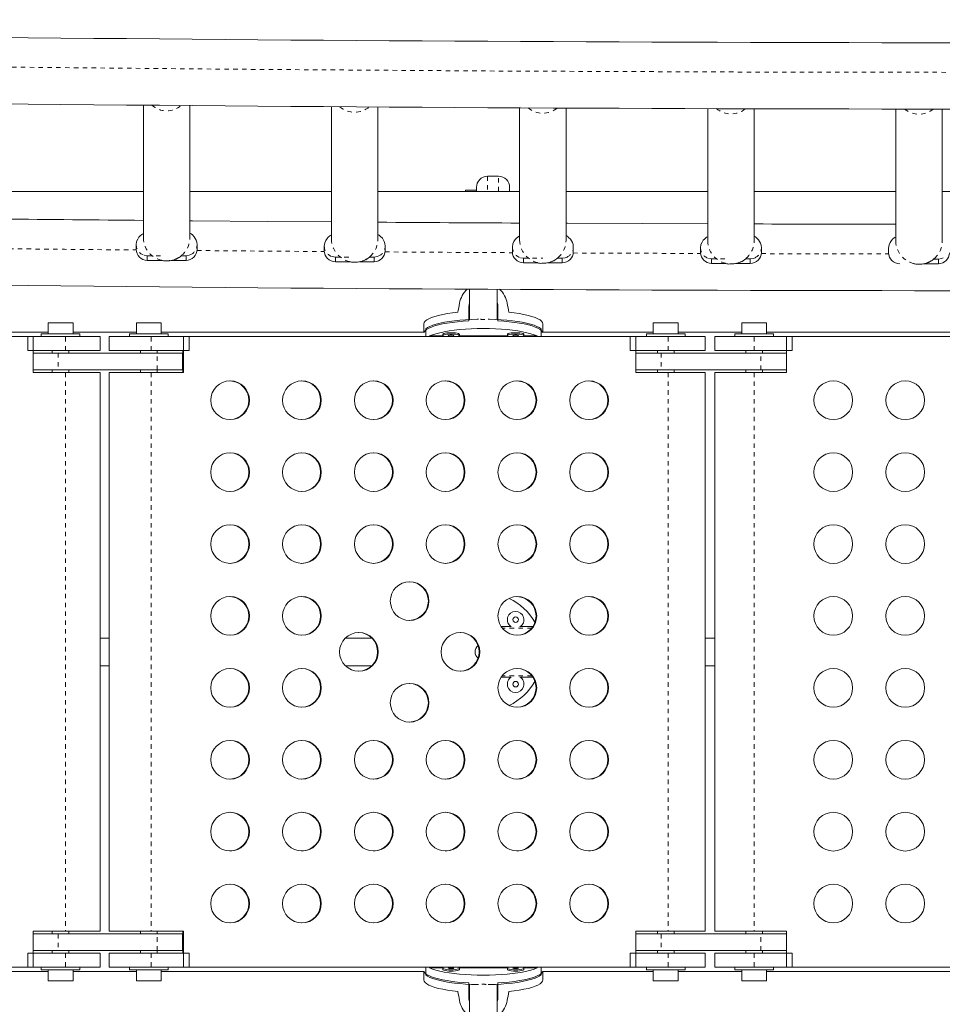
# Model space of a CAD drawing. Extents: x -43 to 538, y -3 to 629.
# Drawn here: x 248 to 269, y 253 to 275 of the extents above; entities that cross this region are included whole.
import ezdxf

# ---------------------------------------------------------------- set-up
doc = ezdxf.new("R2010")
doc.units = 0
doc.header["$LTSCALE"] = 0.125
doc.header["$MEASUREMENT"] = 0
doc.linetypes.add('PHANTOM', pattern=[0.5, 0.25, -0.05, 0.05, -0.05, 0.05, -0.05])
doc.layers.get('0').update_dxf_attribs({"linetype": 'CONTINUOUS'})
doc.layers.add('CONTOUR', color=7, linetype='CONTINUOUS')
doc.layers.add('Contrevent à bordures', color=7, linetype='CONTINUOUS')
doc.styles.add('DIM', font='romans.shx')
doc.dimstyles.new('Dormant (Pouce)(Centré)', dxfattribs={"dimscale": 48, "dimtxt": 0.09375, "dimasz": 0.125, "dimexe": 0.125, "dimexo": 0.125, "dimgap": 0.03, "dimtad": 0, "dimdec": 3, "dimzin": 0, "dimdsep": 46, "dimlunit": 5, "dimtxsty": 'DIM', "dimblk1": 'OBLIQUE', "dimblk2": 'OBLIQUE', "dimsah": 1, "dimcen": 0.089844, "dimdle": 0.125, "dimclrt": 7, "dimadec": 0, "dimazin": 0, "dimtfac": 1, "dimtdec": 3, "dimtmove": 0, "dimatfit": 0, "dimldrblk": 'OBLIQUE', "dimfxl": 0, "dimfrac": 2, "dimtolj": 1, "dimtzin": 0, "dimarcsym": 0})

# ---------------------------------------------------------------- blocks, each defined once
blk = doc.blocks.new('_OBLIQUE')
at = {"color": 0, "linetype": 'ByBlock'}
blk.add_line((-0.5, -0.5), (0.5, 0.5), dxfattribs=at)

msp = doc.modelspace()

# ---------------------------------------------------------------- linework, layer by layer
at = {"layer": 'CONTOUR', "linetype": 'Continuous', "lineweight": 15}
for p, q in [((250.60521, 273.12963), (250.60521, 270.13536)), ((251.65521, 270.13536), (251.65521, 273.12037)), ((254.85521, 273.09542), (254.85521, 270.10373)), ((255.90521, 270.10373), (255.90521, 273.08837)), ((259.10521, 273.06974), (259.10521, 270.08037)), ((260.15521, 270.08037), (260.15521, 273.06459)), ((263.35521, 273.05211), (263.35521, 270.06525)), ((264.40521, 270.06525), (264.40521, 273.04914)), ((267.60521, 273.04296), (267.60521, 270.05969)), ((268.65521, 270.05969), (268.65521, 273.04189)), ((258.62986, 271.5232), (258.37986, 271.5232)), ((258.12986, 271.2107), (258.12986, 271.2732)), ((258.87986, 271.2732), (258.87986, 271.17945)), ((250.60521, 271.1807), (247.40521, 271.1807)), ((254.85521, 271.1807), (251.65521, 271.1807)), ((259.10521, 271.1807), (255.90521, 271.1807)), ((257.87986, 271.2107), (258.12986, 271.2107)), ((257.87986, 271.2107), (257.87986, 271.1807)), ((258.12986, 271.2107), (258.12986, 271.1807)), ((263.35521, 271.1807), (260.15521, 271.1807)), ((267.60521, 271.1807), (264.40521, 271.1807)), ((271.85521, 271.1807), (268.65521, 271.1807)), ((250.44271, 269.97648), (250.44271, 269.87057)), ((251.81771, 269.87057), (251.81771, 269.97648)), ((254.69271, 269.94485), (254.69271, 269.83894)), ((256.06771, 269.83894), (256.06771, 269.94485)), ((251.56771, 269.72789), (251.46155, 269.72789)), ((258.94271, 269.92149), (258.94271, 269.81558)), ((260.31771, 269.81558), (260.31771, 269.92149)), ((263.19271, 269.90637), (263.19271, 269.80046)), ((264.56771, 269.80046), (264.56771, 269.90637)), ((267.44271, 269.90081), (267.44271, 269.7949)), ((251.01536, 269.62197), (250.69271, 269.62197)), ((251.56771, 269.62197), (251.24145, 269.62197)), ((255.26536, 269.59034), (254.94271, 269.59034)), ((255.81771, 269.59034), (255.49145, 269.59034)), ((255.81771, 269.69626), (255.71155, 269.69626)), ((259.51536, 269.56698), (259.19271, 269.56698)), ((260.06771, 269.56698), (259.74145, 269.56698)), ((260.06771, 269.6729), (259.96155, 269.6729)), ((263.76536, 269.55186), (263.44271, 269.55186)), ((264.31771, 269.55186), (263.99145, 269.55186)), ((264.31771, 269.65778), (264.21155, 269.65778)), ((268.56771, 269.5463), (268.24145, 269.5463)), ((268.56771, 269.65222), (268.46155, 269.65222)), ((257.97361, 268.97145), (257.97361, 268.58937)), ((258.59861, 268.58937), (258.59861, 268.96805)), ((257.95798, 268.25442), (257.95798, 268.57482)), ((257.97361, 268.58937), (257.97361, 268.28433)), ((258.59861, 268.28447), (258.59861, 268.58937)), ((258.61423, 268.57482), (258.61423, 268.25442)), ((248.45385, 268.2102), (248.45385, 267.9602)), ((248.45385, 268.2102), (249.01585, 268.2102)), ((249.01585, 267.9602), (249.01585, 268.2102)), ((250.44577, 268.2102), (250.44577, 267.9602)), ((250.44577, 268.2102), (251.00777, 268.2102)), ((251.00777, 267.9602), (251.00777, 268.2102)), ((256.94236, 268.187), (256.94236, 267.99601)), ((259.62986, 267.99601), (259.62986, 268.187)), ((262.12476, 268.2102), (262.12476, 267.9602)), ((262.12476, 268.2102), (262.68676, 268.2102)), ((262.68676, 267.9602), (262.68676, 268.2102)), ((264.12386, 268.2102), (264.12386, 267.9602)), ((264.12386, 268.2102), (264.68586, 268.2102)), ((264.68586, 267.9602), (264.68586, 268.2102)), ((248.45385, 267.99601), (247.62817, 267.99601)), ((248.29735, 267.9602), (248.29735, 267.8982)), ((248.29735, 267.9602), (248.73485, 267.9602)), ((248.73485, 267.9602), (249.17235, 267.9602)), ((250.44577, 267.99601), (249.01585, 267.99601)), ((249.17235, 267.8982), (249.17235, 267.9602)), ((250.28927, 267.9602), (250.28927, 267.8982)), ((250.28927, 267.9602), (250.72677, 267.9602)), ((250.72677, 267.9602), (251.16427, 267.9602)), ((256.94405, 267.99601), (251.00777, 267.99601)), ((251.16427, 267.8982), (251.16427, 267.9602)), ((256.98304, 267.8982), (256.98304, 268.07468)), ((257.3694, 267.94757), (257.3694, 267.91706)), ((257.7444, 267.91706), (257.7444, 267.94757)), ((258.82781, 267.94757), (258.82781, 267.91706)), ((259.20281, 267.91706), (259.20281, 267.94757)), ((259.58918, 267.8982), (259.58918, 268.07468)), ((262.12476, 267.99601), (259.62817, 267.99601)), ((261.96826, 267.9602), (261.96826, 267.8982)), ((261.96826, 267.9602), (262.40576, 267.9602)), ((262.40576, 267.9602), (262.84326, 267.9602)), ((264.12386, 267.99601), (262.68676, 267.99601)), ((262.84326, 267.8982), (262.84326, 267.9602)), ((263.96736, 267.9602), (263.96736, 267.8982)), ((263.96736, 267.9602), (264.40486, 267.9602)), ((264.40486, 267.9602), (264.84236, 267.9602)), ((268.94405, 267.99601), (264.68586, 267.99601)), ((264.84236, 267.8982), (264.84236, 267.9602)), ((237.95279, 267.8982), (248.11434, 267.8982)), ((247.99023, 267.8982), (248.84158, 267.8982)), ((247.99023, 267.5857), (247.99023, 267.8982)), ((248.11434, 267.8982), (248.11434, 267.0857)), ((248.84158, 267.8982), (249.62735, 267.8982)), ((249.62735, 267.5857), (249.62735, 267.8982)), ((249.83427, 267.8982), (249.83427, 267.5857)), ((249.83427, 267.8982), (250.78023, 267.8982)), ((250.78023, 267.8982), (251.63619, 267.8982)), ((251.51141, 267.0857), (251.51141, 267.8982)), ((251.51141, 267.8982), (261.72804, 267.8982)), ((251.63619, 267.5857), (251.63619, 267.8982)), ((257.36986, 267.91423), (257.07141, 267.91423)), ((258.82827, 267.91423), (257.74395, 267.91423)), ((259.50081, 267.91423), (259.20235, 267.91423)), ((261.60326, 267.8982), (262.45922, 267.8982)), ((261.60326, 267.5857), (261.60326, 267.8982)), ((261.72804, 267.8982), (261.72804, 267.0857)), ((262.45922, 267.8982), (263.29826, 267.8982)), ((263.29826, 267.5857), (263.29826, 267.8982)), ((263.51236, 267.8982), (263.51236, 267.5857)), ((263.51236, 267.8982), (264.40486, 267.8982)), ((264.40486, 267.8982), (265.26236, 267.8982)), ((265.13736, 267.0857), (265.13736, 267.8982)), ((265.13736, 267.8982), (275.37236, 267.8982)), ((265.26236, 267.5857), (265.26236, 267.8982)), ((247.99023, 267.5857), (248.84158, 267.5857)), ((248.11434, 267.5232), (248.67769, 267.5232)), ((248.54735, 267.5857), (248.54735, 267.5232)), ((250.9186, 267.5232), (248.67769, 267.5232)), ((248.84158, 267.5857), (249.62735, 267.5857)), ((248.92235, 267.5232), (248.92235, 267.5857)), ((249.83427, 267.5857), (250.78023, 267.5857)), ((250.53927, 267.5857), (250.53927, 267.5232)), ((250.78023, 267.5857), (251.63619, 267.5857)), ((250.91427, 267.5232), (250.91427, 267.5857)), ((250.9186, 267.5232), (251.48749, 267.5232)), ((251.48749, 267.1482), (251.48749, 267.5232)), ((251.49764, 267.5857), (251.49764, 267.0857)), ((261.60326, 267.5857), (262.45922, 267.5857)), ((261.72804, 267.5232), (262.30329, 267.5232)), ((262.21826, 267.5857), (262.21826, 267.5232)), ((264.55228, 267.5232), (262.30329, 267.5232)), ((262.45922, 267.5857), (263.29826, 267.5857)), ((262.59326, 267.5232), (262.59326, 267.5857)), ((263.51236, 267.5857), (264.40486, 267.5857)), ((264.21736, 267.5857), (264.21736, 267.5232)), ((264.40486, 267.5857), (265.26236, 267.5857)), ((264.55228, 267.5232), (265.13736, 267.5232)), ((264.59236, 267.5232), (264.59236, 267.5857)), ((251.48749, 267.37101), (251.49764, 267.37101)), ((248.67769, 267.1482), (248.11434, 267.1482)), ((248.11434, 267.0857), (248.84158, 267.0857)), ((248.54735, 267.1482), (248.54735, 267.0857)), ((250.9186, 267.1482), (248.67769, 267.1482)), ((249.62735, 267.0857), (248.84158, 267.0857)), ((248.92235, 267.0857), (248.92235, 267.1482)), ((249.62735, 254.4607), (249.62735, 267.0857)), ((249.83427, 267.0857), (249.83427, 254.4607)), ((250.78023, 267.0857), (249.83427, 267.0857)), ((250.53927, 267.1482), (250.53927, 267.0857)), ((250.78023, 267.0857), (251.51141, 267.0857)), ((250.91427, 267.0857), (250.91427, 267.1482)), ((251.48749, 267.1482), (250.9186, 267.1482)), ((262.30329, 267.1482), (261.72804, 267.1482)), ((261.72804, 267.0857), (262.45922, 267.0857)), ((262.21826, 267.1482), (262.21826, 267.0857)), ((264.55228, 267.1482), (262.30329, 267.1482)), ((263.29826, 267.0857), (262.45922, 267.0857)), ((262.59326, 267.0857), (262.59326, 267.1482)), ((263.29826, 254.4607), (263.29826, 267.0857)), ((263.51236, 267.0857), (263.51236, 254.4607)), ((264.40486, 267.0857), (263.51236, 267.0857)), ((264.21736, 267.1482), (264.21736, 267.0857)), ((264.40486, 267.0857), (265.13736, 267.0857)), ((265.13736, 267.1482), (264.55228, 267.1482)), ((264.59236, 267.0857), (264.59236, 267.1482)), ((258.90923, 261.3478), (258.68634, 261.3478)), ((259.40557, 261.3478), (259.12139, 261.3478)), ((249.83427, 261.0857), (249.62735, 261.0857)), ((255.7646, 261.0857), (255.1671, 261.0857)), ((263.51236, 261.0857), (263.29826, 261.0857)), ((258.18919, 260.75309), (258.18833, 260.75203)), ((258.18833, 260.75203), (258.1891, 260.7514)), ((249.62735, 260.4607), (249.83427, 260.4607)), ((255.1671, 260.4607), (255.7646, 260.4607)), ((263.29826, 260.4607), (263.51236, 260.4607)), ((258.68634, 260.1986), (258.90923, 260.1986)), ((259.12139, 260.1986), (259.40557, 260.1986)), ((248.84158, 254.4607), (248.11434, 254.4607)), ((248.11434, 254.4607), (248.11434, 253.6482)), ((248.11434, 254.3982), (248.67769, 254.3982)), ((248.54735, 254.4607), (248.54735, 254.3982)), ((250.9186, 254.3982), (248.67769, 254.3982)), ((248.84158, 254.4607), (249.62735, 254.4607)), ((248.92235, 254.3982), (248.92235, 254.4607)), ((249.83427, 254.4607), (250.78023, 254.4607)), ((250.53927, 254.4607), (250.53927, 254.3982)), ((251.51141, 254.4607), (250.78023, 254.4607)), ((250.91427, 254.3982), (250.91427, 254.4607)), ((250.9186, 254.3982), (251.48749, 254.3982)), ((251.48749, 254.0232), (251.48749, 254.3982)), ((251.49764, 254.4607), (251.49764, 253.9607)), ((251.51141, 253.6482), (251.51141, 254.4607)), ((262.45922, 254.4607), (261.72804, 254.4607)), ((261.72804, 254.4607), (261.72804, 253.6482)), ((261.72804, 254.3982), (262.30329, 254.3982)), ((262.21826, 254.4607), (262.21826, 254.3982)), ((264.55228, 254.3982), (262.30329, 254.3982)), ((262.45922, 254.4607), (263.29826, 254.4607)), ((262.59326, 254.3982), (262.59326, 254.4607)), ((263.51236, 254.4607), (264.40486, 254.4607)), ((264.21736, 254.4607), (264.21736, 254.3982)), ((265.13736, 254.4607), (264.40486, 254.4607)), ((264.55228, 254.3982), (265.13736, 254.3982)), ((264.59236, 254.3982), (264.59236, 254.4607)), ((265.13736, 253.6482), (265.13736, 254.4607)), ((251.49764, 254.17539), (251.48749, 254.17539)), ((247.99023, 253.9607), (248.84158, 253.9607)), ((247.99023, 253.9607), (247.99023, 253.6482)), ((248.67769, 254.0232), (248.11434, 254.0232)), ((248.54735, 254.0232), (248.54735, 253.9607)), ((250.9186, 254.0232), (248.67769, 254.0232)), ((248.84158, 253.9607), (249.62735, 253.9607)), ((248.92235, 253.9607), (248.92235, 254.0232)), ((249.62735, 253.6482), (249.62735, 253.9607)), ((249.83427, 253.9607), (249.83427, 253.6482)), ((249.83427, 253.9607), (250.78023, 253.9607)), ((250.53927, 254.0232), (250.53927, 253.9607)), ((250.78023, 253.9607), (251.63619, 253.9607)), ((250.91427, 253.9607), (250.91427, 254.0232)), ((251.48749, 254.0232), (250.9186, 254.0232)), ((251.63619, 253.9607), (251.63619, 253.6482)), ((261.60326, 253.9607), (262.45922, 253.9607)), ((261.60326, 253.9607), (261.60326, 253.6482)), ((262.30329, 254.0232), (261.72804, 254.0232)), ((262.21826, 254.0232), (262.21826, 253.9607)), ((264.55228, 254.0232), (262.30329, 254.0232)), ((262.45922, 253.9607), (263.29826, 253.9607)), ((262.59326, 253.9607), (262.59326, 254.0232)), ((263.29826, 253.6482), (263.29826, 253.9607)), ((263.51236, 253.9607), (263.51236, 253.6482)), ((263.51236, 253.9607), (264.40486, 253.9607)), ((264.21736, 254.0232), (264.21736, 253.9607)), ((264.40486, 253.9607), (265.26236, 253.9607)), ((265.13736, 254.0232), (264.55228, 254.0232)), ((264.59236, 253.9607), (264.59236, 254.0232)), ((265.26236, 253.9607), (265.26236, 253.6482)), ((237.95279, 253.6482), (248.11434, 253.6482)), ((247.62817, 253.55039), (248.45385, 253.55039)), ((247.99023, 253.6482), (248.84158, 253.6482)), ((248.29735, 253.6482), (248.29735, 253.5862)), ((249.17235, 253.5862), (248.29735, 253.5862)), ((248.45385, 253.5862), (248.45385, 253.3362)), ((248.84158, 253.6482), (249.62735, 253.6482)), ((249.01585, 253.3362), (249.01585, 253.5862)), ((249.01585, 253.55039), (250.44577, 253.55039)), ((249.17235, 253.5862), (249.17235, 253.6482)), ((249.83427, 253.6482), (250.78023, 253.6482)), ((250.28927, 253.6482), (250.28927, 253.5862)), ((251.16427, 253.5862), (250.28927, 253.5862)), ((250.44577, 253.5862), (250.44577, 253.3362)), ((250.78023, 253.6482), (251.63619, 253.6482)), ((251.00777, 253.3362), (251.00777, 253.5862)), ((251.00777, 253.55039), (256.94405, 253.55039)), ((251.16427, 253.5862), (251.16427, 253.6482)), ((251.51141, 253.6482), (261.72804, 253.6482)), ((256.94236, 253.55039), (256.94236, 253.3594)), ((256.98304, 253.6482), (256.98304, 253.47172)), ((257.07141, 253.63217), (257.36986, 253.63217)), ((257.36941, 253.62934), (257.36941, 253.59883)), ((257.74395, 253.63217), (258.82827, 253.63217)), ((257.74441, 253.59883), (257.74441, 253.62934)), ((258.82781, 253.62934), (258.82781, 253.59883)), ((259.20235, 253.63217), (259.50081, 253.63217)), ((259.20281, 253.59883), (259.20281, 253.62934)), ((259.58918, 253.6482), (259.58918, 253.47172)), ((259.62817, 253.55039), (262.12476, 253.55039)), ((259.62986, 253.3594), (259.62986, 253.55039)), ((261.60326, 253.6482), (262.45922, 253.6482)), ((261.96826, 253.6482), (261.96826, 253.5862)), ((262.84326, 253.5862), (261.96826, 253.5862)), ((262.12476, 253.5862), (262.12476, 253.3362)), ((262.45922, 253.6482), (263.29826, 253.6482)), ((262.68676, 253.3362), (262.68676, 253.5862)), ((262.68676, 253.55039), (264.12386, 253.55039)), ((262.84326, 253.5862), (262.84326, 253.6482)), ((263.51236, 253.6482), (264.40486, 253.6482)), ((263.96736, 253.6482), (263.96736, 253.5862)), ((264.84236, 253.5862), (263.96736, 253.5862)), ((264.12386, 253.5862), (264.12386, 253.3362)), ((264.40486, 253.6482), (265.26236, 253.6482)), ((264.68586, 253.3362), (264.68586, 253.5862)), ((264.68586, 253.55039), (268.94405, 253.55039)), ((264.84236, 253.5862), (264.84236, 253.6482)), ((265.13736, 253.6482), (275.37236, 253.6482)), ((249.01585, 253.3362), (248.45385, 253.3362)), ((251.00777, 253.3362), (250.44577, 253.3362)), ((257.95798, 252.97158), (257.95798, 253.29198)), ((257.97361, 253.26193), (257.97361, 252.95703)), ((258.59861, 252.95703), (258.59861, 253.26206)), ((258.61423, 253.29198), (258.61423, 252.97158)), ((262.68676, 253.3362), (262.12476, 253.3362)), ((264.68586, 253.3362), (264.12386, 253.3362)), ((257.97361, 252.95703), (257.97361, 252.5749)), ((258.59861, 252.57842), (258.59861, 252.95703))]:
    msp.add_line(p, q, dxfattribs=at)
at = {"layer": 'CONTOUR', "linetype": 'PHANTOM', "lineweight": 0}
for p, q in [((258.37986, 271.5232), (258.37986, 271.1807)), ((258.62986, 271.1807), (258.62986, 271.5232)), ((250.69271, 269.72789), (250.62271, 269.73783)), ((250.69271, 269.72789), (251.0222, 269.72789)), ((250.69271, 269.62197), (250.69271, 269.72789)), ((251.63771, 269.73783), (251.56771, 269.72789)), ((251.56771, 269.62197), (251.56771, 269.72789)), ((251.67726, 269.75303), (251.63771, 269.73783)), ((254.94271, 269.69626), (254.87271, 269.7062)), ((255.88771, 269.7062), (255.81771, 269.69626)), ((255.92726, 269.7214), (255.88771, 269.7062)), ((254.94271, 269.69626), (255.2722, 269.69626)), ((254.94271, 269.59034), (254.94271, 269.69626)), ((255.81771, 269.59034), (255.81771, 269.69626)), ((259.19271, 269.6729), (259.12271, 269.68284)), ((259.19271, 269.6729), (259.62952, 269.6729)), ((259.19271, 269.56698), (259.19271, 269.6729)), ((260.13771, 269.68284), (260.06771, 269.6729)), ((260.06771, 269.56698), (260.06771, 269.6729)), ((260.17726, 269.69804), (260.13771, 269.68284)), ((263.44271, 269.65778), (263.37271, 269.66772)), ((263.44271, 269.65778), (263.7722, 269.65778)), ((263.44271, 269.55186), (263.44271, 269.65778)), ((264.38771, 269.66772), (264.31771, 269.65778)), ((264.31771, 269.55186), (264.31771, 269.65778)), ((264.42726, 269.68292), (264.38771, 269.66772)), ((268.63771, 269.66216), (268.56771, 269.65222)), ((268.56771, 269.5463), (268.56771, 269.65222)), ((268.67726, 269.67736), (268.63771, 269.66216)), ((248.84158, 267.5857), (248.84158, 267.8982)), ((250.78023, 267.5857), (250.78023, 267.8982)), ((262.45922, 267.5857), (262.45922, 267.8982)), ((264.40486, 267.5857), (264.40486, 267.8982)), ((248.67769, 267.5232), (248.67769, 267.1482)), ((250.9186, 267.1482), (250.9186, 267.5232)), ((262.30329, 267.5232), (262.30329, 267.1482)), ((264.55228, 267.1482), (264.55228, 267.5232)), ((248.84158, 267.0857), (248.84158, 254.4607)), ((250.78023, 267.0857), (250.78023, 254.4607)), ((262.45922, 267.0857), (262.45922, 254.4607)), ((264.40486, 267.0857), (264.40486, 254.4607)), ((259.37958, 261.31177), (258.71233, 261.31177)), ((259.37958, 260.23463), (258.71233, 260.23463)), ((248.67769, 254.3982), (248.67769, 254.0232)), ((250.9186, 254.0232), (250.9186, 254.3982)), ((262.30329, 254.3982), (262.30329, 254.0232)), ((264.55228, 254.0232), (264.55228, 254.3982)), ((248.84158, 253.9607), (248.84158, 253.6482)), ((250.78023, 253.9607), (250.78023, 253.6482)), ((262.45922, 253.9607), (262.45922, 253.6482)), ((264.40486, 253.9607), (264.40486, 253.6482))]:
    msp.add_line(p, q, dxfattribs=at)
at = {"layer": 'CONTOUR', "linetype": 'Continuous', "lineweight": 15, "flags": 128}
for points in [[(254.85521, 270.49121), (253.40764, 270.50181), (251.7146, 270.51553), (251.65521, 270.51606)], [(263.35521, 270.44786), (261.88459, 270.45292), (260.18794, 270.46007), (260.15521, 270.46023)], [(250.59292, 270.21888), (250.58925, 270.22182), (250.56896, 270.20926), (250.53016, 270.17495), (250.50389, 270.14545), (250.47613, 270.10382), (250.45274, 270.04741), (250.44271, 269.97648)], [(251.81771, 269.97648), (251.81165, 270.03293), (251.79623, 270.08156), (251.75342, 270.15277), (251.71275, 270.19601), (251.68352, 270.22132), (251.6703, 270.22819), (251.66999, 270.22724)], [(254.84292, 270.18725), (254.83925, 270.1902), (254.81896, 270.17763), (254.78016, 270.14332), (254.75389, 270.11382), (254.72613, 270.07219), (254.70274, 270.01578), (254.69271, 269.94485)], [(256.06771, 269.94485), (256.06165, 270.0013), (256.04623, 270.04993), (256.00342, 270.12115), (255.96275, 270.16438), (255.93352, 270.18969), (255.9203, 270.19656), (255.91999, 270.19561)], [(259.09292, 270.16389), (259.08925, 270.16683), (259.06896, 270.15426), (259.03016, 270.11996), (259.00389, 270.09046), (258.97613, 270.04883), (258.95274, 269.99242), (258.94271, 269.92149)], [(260.31771, 269.92149), (260.31165, 269.97794), (260.29623, 270.02657), (260.25342, 270.09778), (260.21275, 270.14102), (260.18352, 270.16633), (260.1703, 270.1732), (260.16999, 270.17225)], [(263.34292, 270.14877), (263.33925, 270.15171), (263.31896, 270.13915), (263.28016, 270.10484), (263.25389, 270.07534), (263.22613, 270.03371), (263.20274, 269.9773), (263.19271, 269.90637)], [(264.56771, 269.90637), (264.56165, 269.96282), (264.54623, 270.01145), (264.50342, 270.08266), (264.46275, 270.1259), (264.43352, 270.15121), (264.4203, 270.15808), (264.41999, 270.15713)], [(267.59292, 270.1432), (267.58925, 270.14615), (267.56896, 270.13358), (267.53016, 270.09928), (267.50389, 270.06978), (267.47613, 270.02815), (267.45274, 269.97174), (267.44271, 269.90081)], [(251.00097, 269.63135), (251.00681, 269.62502), (251.01789, 269.62107), (251.03432, 269.61695), (251.05616, 269.61302), (251.08319, 269.60988), (251.19433, 269.61164), (251.29667, 269.63409), (251.34209, 269.65114), (251.37996, 269.66946), (251.41037, 269.6874), (251.43392, 269.70379), (251.46302, 269.72917), (251.47069, 269.73979), (251.47018, 269.74332)], [(255.25097, 269.59973), (255.25681, 269.59339), (255.26789, 269.58944), (255.28432, 269.58532), (255.30616, 269.5814), (255.33319, 269.57825), (255.44433, 269.58001), (255.54667, 269.60246), (255.59209, 269.61951), (255.62996, 269.63784), (255.66037, 269.65577), (255.68392, 269.67216), (255.71302, 269.69754), (255.72069, 269.70816), (255.72018, 269.71169)], [(259.50097, 269.57636), (259.50681, 269.57003), (259.51789, 269.56608), (259.53432, 269.56196), (259.55616, 269.55803), (259.58319, 269.55489), (259.69433, 269.55665), (259.79667, 269.5791), (259.84209, 269.59615), (259.87996, 269.61447), (259.91037, 269.63241), (259.93392, 269.6488), (259.96302, 269.67418), (259.97069, 269.6848), (259.97018, 269.68833)], [(263.75097, 269.56124), (263.75681, 269.55491), (263.76789, 269.55096), (263.78432, 269.54684), (263.80616, 269.54292), (263.83319, 269.53977), (263.94433, 269.54153), (264.04667, 269.56398), (264.09209, 269.58103), (264.12996, 269.59935), (264.16037, 269.61729), (264.18392, 269.63368), (264.21302, 269.65906), (264.22069, 269.66968), (264.22018, 269.67321)], [(268.00097, 269.55568), (268.00681, 269.54935), (268.01789, 269.5454), (268.03432, 269.54128), (268.05616, 269.53735), (268.08319, 269.53421), (268.19433, 269.53596), (268.29667, 269.55842), (268.34209, 269.57547), (268.37996, 269.59379), (268.41037, 269.61173), (268.43392, 269.62812), (268.46302, 269.6535), (268.47069, 269.66412), (268.47018, 269.66765)], [(257.95798, 268.57482), (257.96235, 268.62718), (257.97361, 268.67128)], [(257.71151, 268.44896), (257.59009, 268.43489), (257.47599, 268.41821), (257.37041, 268.39909), (257.27447, 268.37774), (257.18918, 268.35439), (257.11544, 268.32927), (257.05401, 268.30266), (257.00555, 268.27482), (256.97057, 268.24607), (256.94943, 268.21669), (256.94236, 268.187)], [(259.62986, 268.187), (259.62279, 268.21669), (259.60165, 268.24607), (259.56667, 268.27482), (259.51821, 268.30266), (259.45678, 268.32927), (259.38303, 268.35439), (259.29774, 268.37774), (259.20181, 268.39909), (259.09623, 268.41821), (258.98213, 268.43489), (258.86071, 268.44896)], [(257.95798, 268.25442), (257.82719, 268.24577), (257.70115, 268.23429), (257.58118, 268.22011), (257.46851, 268.20338), (257.36432, 268.18426), (257.26968, 268.16295), (257.18558, 268.13968), (257.11288, 268.11469), (257.05235, 268.08823), (257.00461, 268.06058), (256.97014, 268.03202), (256.94932, 268.00286), (256.94591, 267.99444)], [(256.98304, 268.07468), (257.02315, 268.10288), (257.07636, 268.13006), (257.14211, 268.15594), (257.21971, 268.18024), (257.30837, 268.20271), (257.40717, 268.22312), (257.51507, 268.24125), (257.63097, 268.25693), (257.75366, 268.26998), (257.88187, 268.28028), (258.01426, 268.28771), (258.14948, 268.2922), (258.17827, 268.29277)], [(258.39395, 268.29277), (258.42274, 268.2922), (258.55795, 268.28771), (258.69035, 268.28028), (258.81856, 268.26998), (258.94125, 268.25693), (259.05714, 268.24125), (259.16505, 268.22312), (259.26384, 268.20271), (259.3525, 268.18024), (259.43011, 268.15594), (259.49586, 268.13006), (259.54906, 268.10288), (259.58918, 268.07468)], [(259.62631, 267.99444), (259.62289, 268.00286), (259.60207, 268.03202), (259.56761, 268.06058), (259.51987, 268.08823), (259.45933, 268.11469), (259.38664, 268.13968), (259.30254, 268.16295), (259.2079, 268.18426), (259.10371, 268.20338), (258.99104, 268.22011), (258.87107, 268.23429), (258.74503, 268.24577), (258.61423, 268.25442)], [(257.07141, 267.91423), (257.13667, 267.94041), (257.21402, 267.96502), (257.30266, 267.98779), (257.40165, 268.00848), (257.50995, 268.02687), (257.62642, 268.04278), (257.74983, 268.05602), (257.87888, 268.06647), (258.01222, 268.07402), (258.14844, 268.07858), (258.28611, 268.0801), (258.42378, 268.07858), (258.56, 268.07402), (258.69334, 268.06647), (258.82239, 268.05602), (258.9458, 268.04278), (259.06227, 268.02687), (259.17056, 268.00848), (259.26955, 267.98779), (259.35819, 267.96502), (259.43555, 267.94041), (259.50081, 267.91423)], [(257.5569, 267.98801), (257.50632, 267.98651), (257.45948, 267.98212), (257.41987, 267.97517), (257.39043, 267.96617), (257.37333, 267.9558), (257.3694, 267.94757)], [(257.5569, 267.95749), (257.50632, 267.95599), (257.45948, 267.95161), (257.41987, 267.94466), (257.39043, 267.93566), (257.37333, 267.92528), (257.36984, 267.9143), (257.38023, 267.90351), (257.39104, 267.8982)], [(257.5569, 267.93053), (257.53299, 267.92951), (257.51271, 267.92659), (257.49916, 267.92221), (257.4944, 267.91706), (257.49916, 267.9119), (257.51271, 267.90752), (257.53299, 267.9046), (257.5569, 267.90358), (257.58082, 267.9046), (257.6011, 267.90752), (257.61465, 267.9119), (257.6194, 267.91706), (257.61465, 267.92221), (257.6011, 267.92659), (257.58082, 267.92951), (257.5569, 267.93053)], [(257.7444, 267.94757), (257.74048, 267.9558), (257.72338, 267.96617), (257.69394, 267.97517), (257.65433, 267.98212), (257.60749, 267.98651), (257.5569, 267.98801)], [(257.72277, 267.8982), (257.73358, 267.90351), (257.74397, 267.9143), (257.74048, 267.92528), (257.72338, 267.93566), (257.69394, 267.94466), (257.65433, 267.95161), (257.60749, 267.95599), (257.5569, 267.95749)], [(259.01531, 267.98801), (258.96473, 267.98651), (258.91789, 267.98212), (258.87828, 267.97517), (258.84883, 267.96617), (258.83173, 267.9558), (258.82781, 267.94757)], [(259.01531, 267.95749), (258.96473, 267.95599), (258.91789, 267.95161), (258.87828, 267.94466), (258.84883, 267.93566), (258.83173, 267.92528), (258.82825, 267.9143), (258.83864, 267.90351), (258.84945, 267.8982)], [(259.01531, 267.93053), (258.99139, 267.92951), (258.97112, 267.92659), (258.95757, 267.92221), (258.95281, 267.91706), (258.95757, 267.9119), (258.97112, 267.90752), (258.99139, 267.9046), (259.01531, 267.90358), (259.03923, 267.9046), (259.05951, 267.90752), (259.07305, 267.9119), (259.07781, 267.91706), (259.07305, 267.92221), (259.05951, 267.92659), (259.03923, 267.92951), (259.01531, 267.93053)], [(259.20281, 267.94757), (259.19889, 267.9558), (259.18179, 267.96617), (259.15234, 267.97517), (259.11273, 267.98212), (259.0659, 267.98651), (259.01531, 267.98801)], [(259.18118, 267.8982), (259.19199, 267.90351), (259.20238, 267.9143), (259.19889, 267.92528), (259.18179, 267.93566), (259.15234, 267.94466), (259.11273, 267.95161), (259.0659, 267.95599), (259.01531, 267.95749)], [(256.94591, 253.55196), (256.94932, 253.54353), (256.97014, 253.51437), (257.00461, 253.48582), (257.05235, 253.45817), (257.11288, 253.43171), (257.18558, 253.40672), (257.26968, 253.38345), (257.36432, 253.36214), (257.46851, 253.34302), (257.58118, 253.32629), (257.70115, 253.31211), (257.82719, 253.30063), (257.95798, 253.29198)], [(258.17827, 253.25363), (258.14948, 253.25419), (258.01426, 253.25868), (257.88187, 253.26612), (257.75366, 253.27641), (257.63097, 253.28947), (257.51507, 253.30514), (257.40717, 253.32328), (257.30838, 253.34369), (257.21972, 253.36616), (257.14211, 253.39046), (257.07636, 253.41633), (257.02315, 253.44351), (256.98304, 253.47172)], [(259.50081, 253.63217), (259.43555, 253.60598), (259.35819, 253.58138), (259.26955, 253.55861), (259.17056, 253.53792), (259.06227, 253.51953), (258.9458, 253.50362), (258.82239, 253.49037), (258.69334, 253.47992), (258.56, 253.47238), (258.42378, 253.46782), (258.28611, 253.4663), (258.14844, 253.46782), (258.01222, 253.47238), (257.87888, 253.47992), (257.74983, 253.49037), (257.62642, 253.50362), (257.50995, 253.51953), (257.40165, 253.53792), (257.30266, 253.55861), (257.21402, 253.58138), (257.13667, 253.60598), (257.07141, 253.63217)], [(257.36941, 253.59883), (257.37333, 253.5906), (257.39043, 253.58022), (257.41987, 253.57123), (257.45948, 253.56428), (257.50632, 253.55989), (257.55691, 253.55839)], [(257.39104, 253.6482), (257.38023, 253.64288), (257.36984, 253.6321), (257.37333, 253.62112), (257.39043, 253.61074), (257.41987, 253.60174), (257.45948, 253.59479), (257.50632, 253.59041), (257.55691, 253.58891)], [(257.55691, 253.61586), (257.58082, 253.61689), (257.6011, 253.61981), (257.61465, 253.62418), (257.61941, 253.62934), (257.61465, 253.6345), (257.6011, 253.63887), (257.58082, 253.64179), (257.55691, 253.64282), (257.53299, 253.64179), (257.51271, 253.63887), (257.49916, 253.6345), (257.49441, 253.62934), (257.49916, 253.62418), (257.51271, 253.61981), (257.53299, 253.61689), (257.55691, 253.61586)], [(257.55691, 253.58891), (257.60749, 253.59041), (257.65433, 253.59479), (257.69394, 253.60174), (257.72338, 253.61074), (257.74048, 253.62112), (257.74397, 253.6321), (257.73358, 253.64288), (257.72277, 253.6482)], [(257.55691, 253.55839), (257.60749, 253.55989), (257.65433, 253.56428), (257.69394, 253.57123), (257.72338, 253.58022), (257.74048, 253.5906), (257.74441, 253.59883)], [(259.58918, 253.47172), (259.54907, 253.44351), (259.49586, 253.41633), (259.43011, 253.39046), (259.3525, 253.36616), (259.26384, 253.34369), (259.16505, 253.32328), (259.05714, 253.30514), (258.94125, 253.28947), (258.81856, 253.27641), (258.69035, 253.26612), (258.55796, 253.25868), (258.42274, 253.25419), (258.39395, 253.25363)], [(258.61423, 253.29198), (258.74503, 253.30063), (258.87107, 253.31211), (258.99104, 253.32629), (259.10371, 253.34302), (259.2079, 253.36214), (259.30254, 253.38345), (259.38664, 253.40672), (259.45933, 253.43171), (259.51987, 253.45817), (259.56761, 253.48582), (259.60207, 253.51437), (259.6229, 253.54353), (259.62631, 253.55196)], [(258.82781, 253.59883), (258.83174, 253.5906), (258.84883, 253.58022), (258.87828, 253.57123), (258.91789, 253.56428), (258.96473, 253.55989), (259.01531, 253.55839)], [(258.84945, 253.6482), (258.83864, 253.64288), (258.82825, 253.6321), (258.83174, 253.62112), (258.84883, 253.61074), (258.87828, 253.60174), (258.91789, 253.59479), (258.96473, 253.59041), (259.01531, 253.58891)], [(259.01531, 253.61586), (259.03923, 253.61689), (259.05951, 253.61981), (259.07306, 253.62418), (259.07781, 253.62934), (259.07306, 253.6345), (259.05951, 253.63887), (259.03923, 253.64179), (259.01531, 253.64282), (258.9914, 253.64179), (258.97112, 253.63887), (258.95757, 253.6345), (258.95281, 253.62934), (258.95757, 253.62418), (258.97112, 253.61981), (258.9914, 253.61689), (259.01531, 253.61586)], [(259.01531, 253.58891), (259.0659, 253.59041), (259.11274, 253.59479), (259.15235, 253.60174), (259.18179, 253.61074), (259.19889, 253.62112), (259.20238, 253.6321), (259.19199, 253.64288), (259.18118, 253.6482)], [(259.01531, 253.55839), (259.0659, 253.55989), (259.11274, 253.56428), (259.15235, 253.57123), (259.18179, 253.58022), (259.19889, 253.5906), (259.20281, 253.59883)], [(256.94236, 253.3594), (256.94943, 253.32971), (256.97057, 253.30033), (257.00555, 253.27157), (257.05401, 253.24374), (257.11544, 253.21713), (257.18918, 253.19201), (257.27448, 253.16866), (257.37041, 253.14731), (257.47599, 253.12819), (257.59009, 253.11151), (257.71151, 253.09743)], [(258.86071, 253.09743), (258.98213, 253.11151), (259.09623, 253.12819), (259.20181, 253.14731), (259.29774, 253.16866), (259.38303, 253.19201), (259.45678, 253.21713), (259.51821, 253.24374), (259.56667, 253.27157), (259.60165, 253.30033), (259.62279, 253.32971), (259.62986, 253.3594)], [(258.61423, 252.97158), (258.60986, 252.91922), (258.59861, 252.87512)]]:
    msp.add_lwpolyline(points, dxfattribs=at)
at = {"layer": 'CONTOUR', "linetype": 'PHANTOM', "lineweight": 0, "flags": 128}
for points in [[(251.81631, 269.84434), (253.12055, 269.83368), (254.6933, 269.82187)], [(256.06629, 269.8125), (256.72317, 269.80832), (258.52577, 269.79788), (258.94351, 269.79567)], [(264.56626, 269.77376), (265.74224, 269.77102), (267.44416, 269.76816)]]:
    msp.add_lwpolyline(points, dxfattribs=at)
at = {"layer": 'CONTOUR', "linetype": 'Continuous', "lineweight": 15}
for centre, radius in [((252.56506, 266.46079), 0.43726), ((254.18714, 266.46079), 0.43726), ((255.80923, 266.46079), 0.43726), ((257.43131, 266.46079), 0.43726), ((259.05339, 266.46079), 0.43726), ((260.67547, 266.46079), 0.43726), ((266.19236, 266.4607), 0.4375), ((267.81736, 266.4607), 0.4375), ((252.56506, 264.83579), 0.43726), ((254.18714, 264.83579), 0.43726), ((255.80923, 264.83579), 0.43726), ((257.43131, 264.83579), 0.43726), ((259.05339, 264.83579), 0.43726), ((260.67547, 264.83579), 0.43726), ((266.19236, 264.8357), 0.4375), ((267.81736, 264.8357), 0.4375), ((252.56506, 263.21079), 0.43726), ((254.18714, 263.21079), 0.43726), ((255.80923, 263.21079), 0.43726), ((257.43131, 263.21079), 0.43726), ((259.05339, 263.21079), 0.43726), ((260.67547, 263.21079), 0.43726), ((266.19236, 263.2107), 0.4375), ((267.81736, 263.2107), 0.4375), ((256.62027, 261.92234), 0.43726), ((252.56506, 261.58579), 0.43726), ((254.18714, 261.58579), 0.43726), ((259.05339, 261.58579), 0.43726), ((260.67547, 261.58579), 0.43726), ((266.19236, 261.5857), 0.4375), ((267.81736, 261.5857), 0.4375), ((259.01531, 261.5024), 0.0625), ((255.47328, 260.77329), 0.43726), ((257.76725, 260.77329), 0.43726), ((252.56506, 259.96079), 0.43726), ((254.18714, 259.96079), 0.43726), ((259.05339, 259.96079), 0.43726), ((260.67547, 259.96079), 0.43726), ((266.19236, 259.9607), 0.4375), ((267.81736, 259.9607), 0.4375), ((256.62027, 259.62424), 0.43726), ((259.01531, 260.044), 0.0625), ((252.56506, 258.33579), 0.43726), ((254.18714, 258.33579), 0.43726), ((255.80923, 258.33579), 0.43726), ((257.43131, 258.33579), 0.43726), ((259.05339, 258.33579), 0.43726), ((260.67547, 258.33579), 0.43726), ((266.19236, 258.3357), 0.4375), ((267.81736, 258.3357), 0.4375), ((252.56506, 256.71079), 0.43726), ((254.18714, 256.71079), 0.43726), ((255.80923, 256.71079), 0.43726), ((257.43131, 256.71079), 0.43726), ((259.05339, 256.71079), 0.43726), ((260.67547, 256.71079), 0.43726), ((266.19236, 256.7107), 0.4375), ((267.81736, 256.7107), 0.4375), ((252.56506, 255.08579), 0.43726), ((254.18714, 255.08579), 0.43726), ((255.80923, 255.08579), 0.43726), ((257.43131, 255.08579), 0.43726), ((259.05339, 255.08579), 0.43726), ((260.67547, 255.08579), 0.43726), ((266.19236, 255.0857), 0.4375), ((267.81736, 255.0857), 0.4375)]:
    msp.add_circle(centre, radius, dxfattribs=at)
for centre, radius, start, end in [((270.2575, 2436.61845), 2162.07832, 268.741726, 271.25813412), ((270.25299, 2436.93156), 2163.89136, 268.74289991, 271.2571993), ((258.37986, 271.2732), 0.25, 90, 180), ((258.62986, 271.2732), 0.25, 360, 90), ((264.31466, 1840.64458), 1570.17904, 269.38296255, 269.49973601), ((266.71208, 1848.16492), 1577.71778, 269.60753862, 269.72375056), ((269.08118, 1852.10805), 1581.67007, 269.83061324, 269.94653304), ((250.692, 269.87127), 0.2493, 180.162055, 270.161143), ((251.56841, 269.87127), 0.2493, 269.838857, 359.837945), ((254.942, 269.83964), 0.2493, 180.162055, 270.161143), ((255.81841, 269.83964), 0.2493, 269.838857, 359.837945), ((259.192, 269.81628), 0.2493, 180.162055, 270.161143), ((260.06841, 269.81628), 0.2493, 269.838857, 359.837945), ((263.442, 269.80116), 0.2493, 180.162055, 270.161143), ((264.31841, 269.80116), 0.2493, 269.838857, 359.837945), ((267.692, 269.7956), 0.2493, 180.162055, 270.161143), ((268.56841, 269.7956), 0.2493, 269.838857, 359.837945), ((270.25424, 2432.60863), 2163.67277, 268.74273959, 271.25729307), ((258.3116, 268.55056), 0.57312, 132.700155, 169.801548), ((258.25865, 268.54972), 0.5752, 10.245456, 46.617194), ((258.34878, 268.58304), 0.26558, 358.226827, 19.831972), ((252.55014, 266.4607), 0.43751, 270.980631, 89.019369), ((254.17223, 266.4607), 0.43751, 270.98063, 89.01937), ((255.79431, 266.4607), 0.43751, 270.98063, 89.01937), ((257.41639, 266.4607), 0.43751, 270.980631, 89.019369), ((259.03847, 266.4607), 0.43751, 270.980631, 89.019369), ((260.66055, 266.4607), 0.43751, 270.980631, 89.019369), ((252.55014, 264.8357), 0.43751, 270.98063, 89.01937), ((254.17223, 264.8357), 0.43751, 270.980631, 89.01937), ((255.79431, 264.8357), 0.43751, 270.980631, 89.01937), ((257.41639, 264.8357), 0.43751, 270.980631, 89.019369), ((259.03847, 264.8357), 0.43751, 270.980631, 89.019369), ((260.66055, 264.8357), 0.43751, 270.980631, 89.019369), ((252.55014, 263.2107), 0.43751, 270.980631, 89.019369), ((254.17223, 263.2107), 0.43751, 270.980631, 89.019369), ((255.79431, 263.2107), 0.43751, 270.980631, 89.019369), ((257.41639, 263.2107), 0.43751, 270.980631, 89.019369), ((259.03847, 263.2107), 0.43751, 270.980631, 89.019369), ((260.66055, 263.2107), 0.43751, 270.980631, 89.019369), ((256.60535, 261.92225), 0.43751, 270.980631, 89.019369), ((252.55014, 261.5857), 0.43751, 270.980631, 89.019369), ((254.17223, 261.5857), 0.43751, 270.980631, 89.019369), ((258.28611, 260.7732), 1.34375, 29.851153, 64.222158), ((259.03847, 261.5857), 0.43751, 270.980631, 89.019369), ((260.66055, 261.5857), 0.43751, 270.980631, 89.019369), ((259.01531, 261.5024), 0.1875, 90, 238.644674), ((259.01531, 261.5024), 0.1875, 301.355326, 90), ((255.45836, 260.7732), 0.43751, 270.980631, 89.019369), ((257.75233, 260.7732), 0.43751, 270.980631, 89.019369), ((258.28611, 260.7732), 0.1875, 130.045115, 229.954885), ((252.55014, 259.9607), 0.43751, 270.980631, 89.019369), ((254.17223, 259.9607), 0.43751, 270.980631, 89.019369), ((259.03847, 259.9607), 0.43751, 270.980631, 89.019369), ((260.66055, 259.9607), 0.43751, 270.980631, 89.019369), ((259.01531, 260.044), 0.1875, 121.355326, 58.644674), ((256.60535, 259.62415), 0.43751, 270.980631, 89.019369), ((258.28611, 260.7732), 1.34375, 295.777842, 330.148847), ((252.55014, 258.3357), 0.43751, 270.980631, 89.019369), ((254.17223, 258.3357), 0.43751, 270.980631, 89.019369), ((255.79431, 258.3357), 0.43751, 270.980631, 89.019369), ((257.41639, 258.3357), 0.43751, 270.980631, 89.019369), ((259.03847, 258.3357), 0.43751, 270.98063, 89.019369), ((260.66055, 258.3357), 0.43751, 270.980631, 89.019369), ((252.55014, 256.7107), 0.43751, 270.98063, 89.019369), ((254.17223, 256.7107), 0.43751, 270.980631, 89.019369), ((255.79431, 256.7107), 0.43751, 270.98063, 89.01937), ((257.41639, 256.7107), 0.43751, 270.980631, 89.019369), ((259.03847, 256.7107), 0.43751, 270.980631, 89.019369), ((260.66055, 256.7107), 0.43751, 270.980631, 89.019369), ((252.55014, 255.0857), 0.43751, 270.98063, 89.01937), ((254.17223, 255.0857), 0.43751, 270.98063, 89.01937), ((255.79431, 255.0857), 0.43751, 270.980631, 89.019369), ((257.41639, 255.0857), 0.43751, 270.980631, 89.019369), ((259.03847, 255.0857), 0.43751, 270.98063, 89.01937), ((260.66055, 255.0857), 0.43751, 270.980631, 89.019369), ((258.30689, 252.9938), 0.56811, 190.080127, 227.549383), ((258.22344, 252.96336), 0.26558, 178.226858, 199.832566), ((258.25714, 252.99737), 0.57681, 313.460966, 349.713439)]:
    msp.add_arc(centre, radius, start, end, dxfattribs=at)
at = {"layer": 'CONTOUR', "linetype": 'PHANTOM', "lineweight": 0}
for centre, radius, start, end in [((270.25521, 2430.23384), 2156.36418, 268.74002589, 271.25995546), ((251.13004, 273.51563), 0.51384, 228.984645, 309.994372), ((255.3801, 273.4837), 0.51355, 229.337328, 309.89341), ((259.63015, 273.46009), 0.51331, 229.674198, 309.75392), ((263.88018, 273.44478), 0.51314, 230.023149, 309.652839), ((268.1302, 273.43903), 0.51297, 230.589951, 309.283773), ((250.69143, 269.97688), 0.24873, 180.091076, 253.959235), ((251.13021, 270.13774), 0.52501, 180.260091, 359.739909), ((251.56936, 269.97671), 0.24834, 295.750211, 359.948148), ((254.94143, 269.94525), 0.24873, 180.091076, 253.959235), ((255.38021, 270.10611), 0.52501, 180.260091, 359.739909), ((255.81936, 269.94508), 0.24834, 295.750211, 359.948148), ((259.63021, 270.08275), 0.52501, 180.260091, 359.739909), ((263.88021, 270.06763), 0.52501, 180.260091, 359.739909), ((268.13021, 270.06207), 0.52501, 180.260091, 359.739909), ((270.07469, 2425.43569), 2155.66868, 269.40173695, 269.47820271), ((259.19143, 269.92189), 0.24873, 180.091076, 253.959235), ((260.06936, 269.92172), 0.24834, 295.750211, 359.948148), ((270.24319, 2448.49475), 2178.72838, 269.73894296, 269.81461488), ((263.44143, 269.90677), 0.24873, 180.091076, 253.959235), ((264.31936, 269.9066), 0.24834, 295.750211, 359.948148), ((258.28611, 268.52434), 0.24139, 254.145773, 286.029995), ((258.28611, 268.52434), 0.24139, 254.145773, 286.029995), ((258.28611, 253.02206), 0.24139, 74.145774, 106.029994), ((258.28611, 253.02206), 0.24139, 74.145774, 106.029994)]:
    msp.add_arc(centre, radius, start, end, dxfattribs=at)
at = {"layer": 'CONTOUR', "linetype": 'Continuous', "lineweight": 15}
for centre, major_axis, ratio, start_param, end_param in [((258.28611, 271.36902), (1.3428, 7.44709), 0.00680043, 1.94548245, 1.9749434), ((258.28611, 271.36902), (-1.3428, 7.44709), 0.00680043, 4.30824191, 4.33770286), ((258.28611, 264.60829), (0, 7.73125), 0.1738076, 1.1289522, 1.13124451), ((258.28611, 264.60829), (0, 7.73125), 0.1738076, 5.1519408, 5.1542331), ((258.28611, 256.93811), (0, 7.73125), 0.1738076, 2.01034815, 2.01264045), ((258.28611, 256.93811), (0, 7.73125), 0.1738076, 4.27054486, 4.27283716), ((258.28611, 250.17738), (-1.3428, 7.44709), 0.00680043, 1.16664926, 1.1961102), ((258.28611, 250.17738), (1.3428, 7.44709), 0.00680043, 5.0870751, 5.11653605)]:
    msp.add_ellipse(centre, major_axis=major_axis, ratio=ratio, start_param=start_param, end_param=end_param, dxfattribs=at)

# ---------------------------------------------------------------- leaders
at = {"layer": 'Contrevent à bordures'}
msp.add_leader([(215.58996, 253.31715), (267.52458, 230.66983), (267.50705, 218.16104)], dimstyle='Dormant (Pouce)(Centré)', override={"dimgap": 0.03, "dimtad": 0}, dxfattribs=at)

doc.saveas('drawing.dxf')
